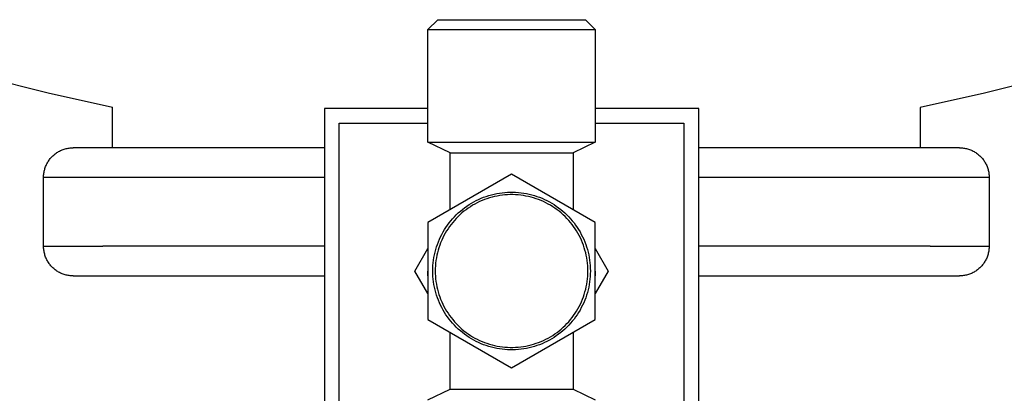
# Model space of a CAD drawing. Units: millimetres. Extents: x -1691 to 3976, y -17 to 5800.
# Drawn here: x 1030 to 1130, y 2339 to 2377 of the extents above; entities that cross this region are included whole.
import ezdxf

# ---------------------------------------------------------------- set-up
doc = ezdxf.new("R2010")
doc.units = ezdxf.units.MM
for name, color, linetype, true_color in [('Make2D$Visible$Curves$0', 7, 'Continuous', 0xe6e6e6), ('Make2D$Visible$Curves$3DCOLOR40', 40, 'Continuous', 0xffbf00), ('Make2D$Visible$Curves$3DCPCOLOR124', 7, 'Continuous', 0x009972), ('Make2D$Visible$Curves$3DCPCOLOR253', 7, 'Continuous', 0xadadad)]:
    doc.layers.add(name, color=color, linetype=linetype, true_color=true_color)

msp = doc.modelspace()

# ---------------------------------------------------------------- linework, layer by layer
at = {"layer": 'Make2D$Visible$Curves$0'}
for points in [[(1061, 2368.297), (1061, 2320.297)], [(1071.5, 2368.297), (1061, 2368.297)], [(1099, 2368.297), (1088.5, 2368.297)], [(1099, 2320.297), (1099, 2368.297)], [(1062.5, 2366.797), (1071.5, 2366.797)], [(1062.5, 2321.797), (1062.5, 2366.797)], [(1088.5, 2366.797), (1097.5, 2366.797)], [(1097.5, 2366.797), (1097.5, 2321.797)]]:
    msp.add_lwpolyline(points, dxfattribs=at)
at = {"layer": 'Make2D$Visible$Curves$0', "color": 0}
for points in [[(1070.185, 2351.797), (1071.5, 2354.074)], [(1088.5, 2354.074), (1089.815, 2351.797)], [(1071.5, 2349.519), (1070.185, 2351.797)], [(1071.514, 2351.305), (1071.504, 2351.551), (1071.5, 2351.797)], [(1088.5, 2351.797), (1088.496, 2351.551), (1088.486, 2351.305)], [(1089.815, 2351.797), (1088.5, 2349.519)]]:
    msp.add_lwpolyline(points, dxfattribs=at)
at = {"layer": 'Make2D$Visible$Curves$3DCOLOR40'}
for points in [[(1080, 2361.612), (1071.5, 2356.704)], [(1088.5, 2356.704), (1080, 2361.612)], [(1072, 2351.797), (1072.005, 2352.073), (1072.019, 2352.349), (1072.043, 2352.624), (1072.076, 2352.898), (1072.119, 2353.171), (1072.171, 2353.442), (1072.232, 2353.711), (1072.303, 2353.978), (1072.383, 2354.243), (1072.472, 2354.504), (1072.57, 2354.762), (1072.677, 2355.017), (1072.792, 2355.268), (1072.916, 2355.514), (1073.049, 2355.757), (1073.19, 2355.994), (1073.339, 2356.227), (1073.496, 2356.454), (1073.66, 2356.676), (1073.832, 2356.892), (1074.012, 2357.102), (1074.199, 2357.305), (1074.392, 2357.502), (1074.592, 2357.692), (1074.799, 2357.875), (1075.012, 2358.051), (1075.231, 2358.22), (1075.455, 2358.381), (1075.685, 2358.533), (1075.921, 2358.678), (1076.161, 2358.815), (1076.405, 2358.943), (1076.654, 2359.063), (1076.907, 2359.174), (1077.163, 2359.277), (1077.423, 2359.37), (1077.686, 2359.455), (1077.952, 2359.53), (1078.22, 2359.596), (1078.49, 2359.653), (1078.762, 2359.7), (1079.036, 2359.738), (1079.31, 2359.767), (1079.586, 2359.786), (1079.862, 2359.795), (1080.138, 2359.795), (1080.414, 2359.786), (1080.69, 2359.767), (1080.964, 2359.738), (1081.238, 2359.7), (1081.51, 2359.653), (1081.78, 2359.596), (1082.048, 2359.53), (1082.314, 2359.455), (1082.577, 2359.37), (1082.837, 2359.277), (1083.093, 2359.174), (1083.346, 2359.063), (1083.595, 2358.943), (1083.839, 2358.815), (1084.079, 2358.678), (1084.315, 2358.533), (1084.545, 2358.381), (1084.769, 2358.22), (1084.988, 2358.051), (1085.201, 2357.875), (1085.408, 2357.692), (1085.608, 2357.502), (1085.801, 2357.305), (1085.988, 2357.102), (1086.168, 2356.892), (1086.34, 2356.676), (1086.504, 2356.454), (1086.661, 2356.227), (1086.81, 2355.994), (1086.951, 2355.757), (1087.084, 2355.514), (1087.208, 2355.268), (1087.323, 2355.017), (1087.43, 2354.762), (1087.528, 2354.504), (1087.617, 2354.243), (1087.697, 2353.978), (1087.768, 2353.711), (1087.829, 2353.442), (1087.881, 2353.171), (1087.924, 2352.898), (1087.957, 2352.624), (1087.981, 2352.349), (1087.995, 2352.073), (1088, 2351.797)], [(1087.75, 2351.797), (1087.745, 2352.064), (1087.732, 2352.331), (1087.708, 2352.598), (1087.676, 2352.864), (1087.635, 2353.128), (1087.584, 2353.391), (1087.525, 2353.651), (1087.456, 2353.91), (1087.379, 2354.166), (1087.293, 2354.419), (1087.198, 2354.67), (1087.094, 2354.916), (1086.983, 2355.159), (1086.862, 2355.398), (1086.734, 2355.633), (1086.597, 2355.863), (1086.453, 2356.088), (1086.301, 2356.309), (1086.142, 2356.523), (1085.975, 2356.733), (1085.801, 2356.936), (1085.62, 2357.133), (1085.433, 2357.324), (1085.239, 2357.508), (1085.038, 2357.685), (1084.832, 2357.856), (1084.62, 2358.019), (1084.403, 2358.175), (1084.18, 2358.323), (1083.952, 2358.463), (1083.72, 2358.596), (1083.483, 2358.72), (1083.242, 2358.836), (1082.997, 2358.944), (1082.748, 2359.043), (1082.496, 2359.134), (1082.242, 2359.215), (1081.984, 2359.288), (1081.725, 2359.352), (1081.463, 2359.407), (1081.199, 2359.453), (1080.934, 2359.49), (1080.668, 2359.518), (1080.401, 2359.536), (1080.134, 2359.546), (1079.866, 2359.546), (1079.599, 2359.536), (1079.332, 2359.518), (1079.066, 2359.49), (1078.801, 2359.453), (1078.537, 2359.407), (1078.275, 2359.352), (1078.016, 2359.288), (1077.758, 2359.215), (1077.504, 2359.134), (1077.252, 2359.043), (1077.003, 2358.944), (1076.758, 2358.836), (1076.517, 2358.72), (1076.28, 2358.596), (1076.048, 2358.463), (1075.82, 2358.323), (1075.597, 2358.175), (1075.38, 2358.019), (1075.168, 2357.856), (1074.962, 2357.685), (1074.761, 2357.508), (1074.567, 2357.324), (1074.38, 2357.133), (1074.199, 2356.936), (1074.025, 2356.733), (1073.858, 2356.523), (1073.699, 2356.309), (1073.547, 2356.088), (1073.403, 2355.863), (1073.266, 2355.633), (1073.138, 2355.398), (1073.017, 2355.159), (1072.906, 2354.916), (1072.802, 2354.67), (1072.707, 2354.419), (1072.621, 2354.166), (1072.544, 2353.91), (1072.475, 2353.651), (1072.416, 2353.391), (1072.365, 2353.128), (1072.324, 2352.864), (1072.292, 2352.598), (1072.268, 2352.331), (1072.255, 2352.064), (1072.25, 2351.797)], [(1071.5, 2356.704), (1071.5, 2346.889)], [(1088.5, 2346.889), (1088.5, 2356.704)], [(1088, 2351.797), (1087.995, 2351.521), (1087.981, 2351.245), (1087.957, 2350.97), (1087.924, 2350.695), (1087.881, 2350.423), (1087.829, 2350.151), (1087.768, 2349.882), (1087.697, 2349.615), (1087.617, 2349.351), (1087.528, 2349.089), (1087.43, 2348.831), (1087.323, 2348.576), (1087.208, 2348.326), (1087.084, 2348.079), (1086.951, 2347.837), (1086.81, 2347.599), (1086.661, 2347.366), (1086.504, 2347.139), (1086.34, 2346.917), (1086.168, 2346.702), (1085.988, 2346.492), (1085.801, 2346.288), (1085.608, 2346.091), (1085.408, 2345.901), (1085.201, 2345.718), (1084.988, 2345.542), (1084.769, 2345.374), (1084.545, 2345.213), (1084.315, 2345.06), (1084.079, 2344.915), (1083.839, 2344.778), (1083.595, 2344.65), (1083.346, 2344.53), (1083.093, 2344.419), (1082.837, 2344.317), (1082.577, 2344.223), (1082.314, 2344.139), (1082.048, 2344.063), (1081.78, 2343.997), (1081.51, 2343.94), (1081.238, 2343.893), (1080.964, 2343.855), (1080.69, 2343.826), (1080.414, 2343.807), (1080.138, 2343.798), (1079.862, 2343.798), (1079.586, 2343.807), (1079.31, 2343.826), (1079.036, 2343.855), (1078.762, 2343.893), (1078.49, 2343.94), (1078.22, 2343.997), (1077.952, 2344.063), (1077.686, 2344.139), (1077.423, 2344.223), (1077.163, 2344.317), (1076.907, 2344.419), (1076.654, 2344.53), (1076.405, 2344.65), (1076.161, 2344.778), (1075.921, 2344.915), (1075.685, 2345.06), (1075.455, 2345.213), (1075.231, 2345.374), (1075.012, 2345.542), (1074.799, 2345.718), (1074.592, 2345.901), (1074.392, 2346.091), (1074.199, 2346.288), (1074.012, 2346.492), (1073.832, 2346.702), (1073.66, 2346.917), (1073.496, 2347.139), (1073.339, 2347.366), (1073.19, 2347.599), (1073.049, 2347.837), (1072.916, 2348.079), (1072.792, 2348.326), (1072.677, 2348.576), (1072.57, 2348.831), (1072.472, 2349.089), (1072.383, 2349.351), (1072.303, 2349.615), (1072.232, 2349.882), (1072.171, 2350.151), (1072.119, 2350.423), (1072.076, 2350.695), (1072.043, 2350.97), (1072.019, 2351.245), (1072.005, 2351.521), (1072, 2351.797)], [(1072.25, 2351.797), (1072.255, 2351.529), (1072.268, 2351.262), (1072.292, 2350.995), (1072.324, 2350.73), (1072.365, 2350.466), (1072.416, 2350.203), (1072.475, 2349.942), (1072.544, 2349.683), (1072.621, 2349.427), (1072.707, 2349.174), (1072.802, 2348.924), (1072.906, 2348.677), (1073.017, 2348.434), (1073.138, 2348.195), (1073.266, 2347.96), (1073.403, 2347.73), (1073.547, 2347.505), (1073.699, 2347.285), (1073.858, 2347.07), (1074.025, 2346.861), (1074.199, 2346.657), (1074.38, 2346.46), (1074.567, 2346.27), (1074.761, 2346.085), (1074.962, 2345.908), (1075.168, 2345.737), (1075.38, 2345.574), (1075.597, 2345.419), (1075.82, 2345.27), (1076.048, 2345.13), (1076.28, 2344.998), (1076.517, 2344.873), (1076.758, 2344.757), (1077.003, 2344.649), (1077.252, 2344.55), (1077.504, 2344.46), (1077.758, 2344.378), (1078.016, 2344.305), (1078.275, 2344.241), (1078.537, 2344.186), (1078.801, 2344.14), (1079.066, 2344.103), (1079.332, 2344.076), (1079.599, 2344.057), (1079.866, 2344.048), (1080.134, 2344.048), (1080.401, 2344.057), (1080.668, 2344.076), (1080.934, 2344.103), (1081.199, 2344.14), (1081.463, 2344.186), (1081.725, 2344.241), (1081.984, 2344.305), (1082.242, 2344.378), (1082.496, 2344.46), (1082.748, 2344.55), (1082.997, 2344.649), (1083.242, 2344.757), (1083.483, 2344.873), (1083.72, 2344.998), (1083.952, 2345.13), (1084.18, 2345.27), (1084.403, 2345.419), (1084.62, 2345.574), (1084.832, 2345.737), (1085.038, 2345.908), (1085.239, 2346.085), (1085.433, 2346.27), (1085.62, 2346.46), (1085.801, 2346.657), (1085.975, 2346.861), (1086.142, 2347.07), (1086.301, 2347.285), (1086.453, 2347.505), (1086.597, 2347.73), (1086.734, 2347.96), (1086.862, 2348.195), (1086.983, 2348.434), (1087.094, 2348.677), (1087.198, 2348.924), (1087.293, 2349.174), (1087.379, 2349.427), (1087.456, 2349.683), (1087.525, 2349.942), (1087.584, 2350.203), (1087.635, 2350.466), (1087.676, 2350.73), (1087.708, 2350.995), (1087.732, 2351.262), (1087.745, 2351.529), (1087.75, 2351.797)], [(1071.5, 2346.889), (1080, 2341.982)], [(1080, 2341.982), (1088.5, 2346.889)]]:
    msp.add_lwpolyline(points, dxfattribs=at)
at = {"layer": 'Make2D$Visible$Curves$3DCPCOLOR124'}
for points in [[(1039.488, 2368.405), (1032.945, 2369.838), (1026.453, 2371.481), (1020.017, 2373.334), (1013.644, 2375.394), (1007.342, 2377.659), (1001.116, 2380.126), (994.973, 2382.794), (988.919, 2385.659)], [(1172.056, 2385.659), (1166.002, 2382.794), (1159.859, 2380.126), (1153.633, 2377.659), (1147.331, 2375.394), (1140.958, 2373.334), (1134.522, 2371.481), (1128.03, 2369.838), (1121.488, 2368.405)], [(1039.488, 2364.304), (1039.488, 2368.406)], [(1121.488, 2368.405), (1121.488, 2364.304)], [(1032.488, 2361.304), (1032.489, 2361.407), (1032.494, 2361.509), (1032.503, 2361.611), (1032.515, 2361.713), (1032.531, 2361.814), (1032.55, 2361.915), (1032.573, 2362.015), (1032.599, 2362.114), (1032.628, 2362.212), (1032.661, 2362.309), (1032.697, 2362.405), (1032.736, 2362.5), (1032.778, 2362.593), (1032.824, 2362.685), (1032.873, 2362.775), (1032.924, 2362.863), (1032.979, 2362.95), (1033.037, 2363.035), (1033.097, 2363.117), (1033.16, 2363.198), (1033.226, 2363.276), (1033.295, 2363.352), (1033.366, 2363.426), (1033.44, 2363.497), (1033.516, 2363.566), (1033.594, 2363.632), (1033.675, 2363.695), (1033.757, 2363.755), (1033.842, 2363.813), (1033.929, 2363.868), (1034.017, 2363.919), (1034.107, 2363.968), (1034.199, 2364.014), (1034.292, 2364.056), (1034.387, 2364.095), (1034.483, 2364.131), (1034.58, 2364.164), (1034.678, 2364.193), (1034.777, 2364.219), (1034.877, 2364.242), (1034.978, 2364.261), (1035.079, 2364.277), (1035.181, 2364.289), (1035.283, 2364.297), (1035.385, 2364.303), (1035.488, 2364.304)], [(1061, 2364.304), (1035.488, 2364.304)], [(1125.488, 2364.304), (1099, 2364.304)], [(1125.488, 2364.304), (1125.59, 2364.303), (1125.692, 2364.297), (1125.794, 2364.289), (1125.896, 2364.277), (1125.997, 2364.261), (1126.098, 2364.242), (1126.198, 2364.219), (1126.297, 2364.193), (1126.395, 2364.164), (1126.492, 2364.131), (1126.588, 2364.095), (1126.683, 2364.056), (1126.776, 2364.014), (1126.868, 2363.968), (1126.958, 2363.919), (1127.046, 2363.868), (1127.133, 2363.813), (1127.218, 2363.755), (1127.3, 2363.695), (1127.381, 2363.632), (1127.459, 2363.566), (1127.535, 2363.497), (1127.609, 2363.426), (1127.68, 2363.352), (1127.749, 2363.276), (1127.815, 2363.198), (1127.878, 2363.117), (1127.938, 2363.035), (1127.996, 2362.95), (1128.051, 2362.863), (1128.102, 2362.775), (1128.151, 2362.685), (1128.197, 2362.593), (1128.239, 2362.5), (1128.278, 2362.405), (1128.314, 2362.309), (1128.347, 2362.212), (1128.376, 2362.114), (1128.402, 2362.015), (1128.425, 2361.915), (1128.444, 2361.814), (1128.46, 2361.713), (1128.472, 2361.611), (1128.481, 2361.509), (1128.486, 2361.407), (1128.488, 2361.304)], [(1032.488, 2361.304), (1061, 2361.304)], [(1032.488, 2354.304), (1032.488, 2361.304)], [(1099, 2361.304), (1128.488, 2361.304)], [(1128.488, 2361.304), (1128.488, 2354.304)], [(1035.488, 2351.304), (1035.385, 2351.306), (1035.283, 2351.311), (1035.181, 2351.32), (1035.079, 2351.332), (1034.978, 2351.348), (1034.877, 2351.367), (1034.777, 2351.39), (1034.678, 2351.416), (1034.58, 2351.445), (1034.483, 2351.478), (1034.387, 2351.514), (1034.292, 2351.553), (1034.199, 2351.595), (1034.107, 2351.641), (1034.017, 2351.689), (1033.929, 2351.741), (1033.842, 2351.796), (1033.757, 2351.854), (1033.675, 2351.914), (1033.594, 2351.977), (1033.516, 2352.043), (1033.44, 2352.112), (1033.366, 2352.183), (1033.295, 2352.257), (1033.226, 2352.333), (1033.16, 2352.411), (1033.097, 2352.492), (1033.037, 2352.574), (1032.979, 2352.659), (1032.924, 2352.746), (1032.873, 2352.834), (1032.824, 2352.924), (1032.778, 2353.016), (1032.736, 2353.109), (1032.697, 2353.204), (1032.661, 2353.3), (1032.628, 2353.397), (1032.599, 2353.495), (1032.573, 2353.594), (1032.55, 2353.694), (1032.531, 2353.795), (1032.515, 2353.896), (1032.503, 2353.998), (1032.494, 2354.1), (1032.489, 2354.202), (1032.488, 2354.304)], [(1032.488, 2354.304), (1038.487, 2354.304)], [(1061, 2354.304), (1038.488, 2354.304)], [(1122.488, 2354.304), (1099, 2354.304)], [(1122.488, 2354.304), (1128.488, 2354.304)], [(1128.488, 2354.304), (1128.486, 2354.202), (1128.481, 2354.1), (1128.472, 2353.998), (1128.46, 2353.896), (1128.444, 2353.795), (1128.425, 2353.694), (1128.402, 2353.594), (1128.376, 2353.495), (1128.347, 2353.397), (1128.314, 2353.3), (1128.278, 2353.204), (1128.239, 2353.109), (1128.197, 2353.016), (1128.151, 2352.924), (1128.102, 2352.834), (1128.051, 2352.746), (1127.996, 2352.659), (1127.938, 2352.574), (1127.878, 2352.492), (1127.815, 2352.411), (1127.749, 2352.333), (1127.68, 2352.257), (1127.609, 2352.183), (1127.535, 2352.112), (1127.459, 2352.043), (1127.381, 2351.977), (1127.3, 2351.914), (1127.218, 2351.854), (1127.133, 2351.796), (1127.046, 2351.741), (1126.958, 2351.689), (1126.868, 2351.641), (1126.776, 2351.595), (1126.683, 2351.553), (1126.588, 2351.514), (1126.492, 2351.478), (1126.395, 2351.445), (1126.297, 2351.416), (1126.198, 2351.39), (1126.098, 2351.367), (1125.997, 2351.348), (1125.896, 2351.332), (1125.794, 2351.32), (1125.692, 2351.311), (1125.59, 2351.306), (1125.488, 2351.304)], [(1035.488, 2351.304), (1061, 2351.304)], [(1099, 2351.304), (1125.488, 2351.304)]]:
    msp.add_lwpolyline(points, dxfattribs=at)
at = {"layer": 'Make2D$Visible$Curves$3DCPCOLOR253'}
for points in [[(1071.5, 2376.297), (1072.5, 2377.297)], [(1072.5, 2377.297), (1080, 2377.297)], [(1080, 2377.297), (1087.5, 2377.297)], [(1087.5, 2377.297), (1088.5, 2376.297)], [(1071.5, 2364.875), (1071.5, 2376.297)], [(1071.5, 2376.297), (1080, 2376.297)], [(1080, 2376.297), (1088.5, 2376.297)], [(1088.5, 2376.297), (1088.5, 2364.875)], [(1073.75, 2363.797), (1071.5, 2364.875)], [(1071.5, 2364.875), (1080, 2364.875)], [(1080, 2364.875), (1088.5, 2364.875)], [(1088.5, 2364.875), (1086.25, 2363.797)], [(1073.75, 2358.003), (1073.75, 2363.797)], [(1073.75, 2363.797), (1080, 2363.797)], [(1080, 2363.797), (1086.25, 2363.797)], [(1086.25, 2363.797), (1086.25, 2358.003)], [(1073.75, 2339.797), (1073.75, 2345.59)], [(1086.25, 2345.59), (1086.25, 2339.797)], [(1071.5, 2338.719), (1073.75, 2339.797)], [(1073.75, 2339.797), (1080, 2339.797)], [(1080, 2339.797), (1086.25, 2339.797)], [(1086.25, 2339.797), (1088.5, 2338.719)]]:
    msp.add_lwpolyline(points, dxfattribs=at)

doc.saveas('drawing.dxf')
